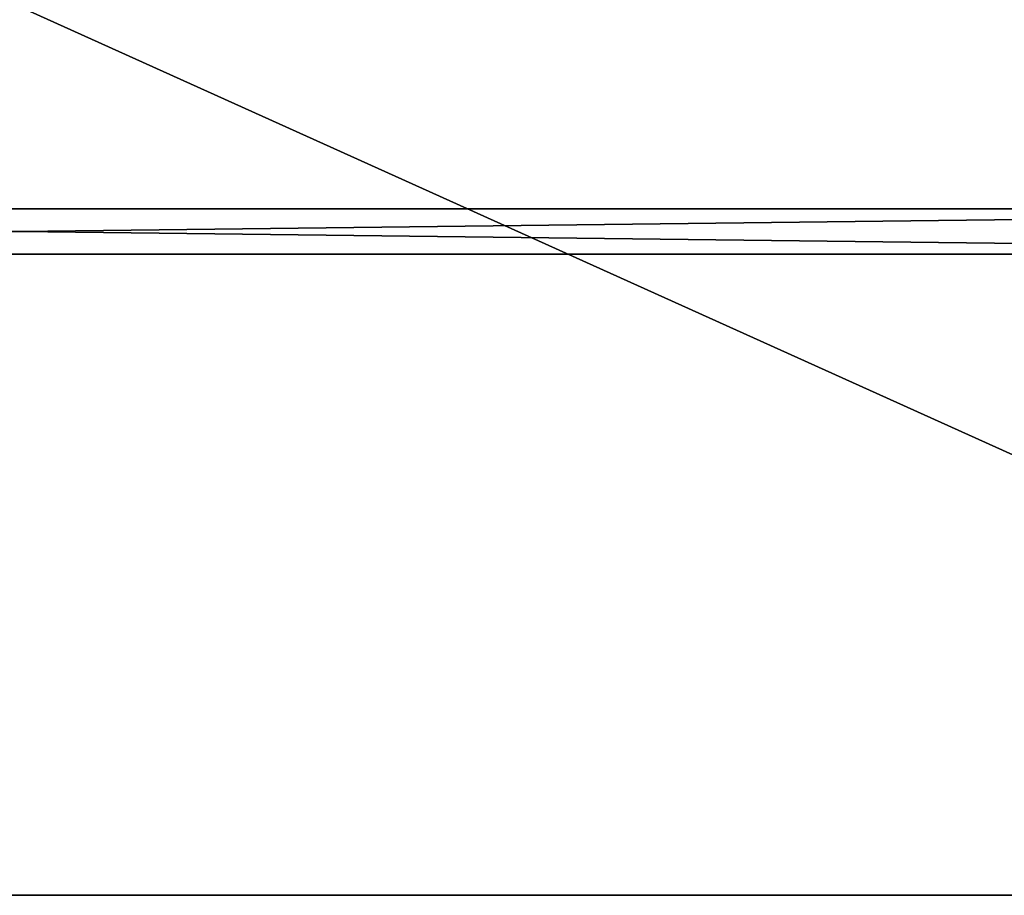
# Model space of a CAD drawing. Extents: x -11 to 98, y 16 to 80.
# Drawn here: x 49 to 73, y 16 to 38 of the extents above; entities that cross this region are included whole.
import ezdxf

# ---------------------------------------------------------------- set-up
doc = ezdxf.new("R2010")
doc.units = 0
doc.header["$MEASUREMENT"] = 0
doc.layers.get('0').update_dxf_attribs({"linetype": 'CONTINUOUS'})

# ---------------------------------------------------------------- blocks, each defined once
blk = doc.blocks.new('GROUP_126')
at = {"color": 7}
for p, q in [((93.75, 1.125), (0, 1.125)), ((0, 1.125, 40.375), (93.75, 1.125, 40.375)), ((0, 1.125, 40.375), (93.75, 1.125, 40.375)), ((93.75, 1.125), (0, 1.125)), ((0, 0, 40.375), (93.75, 0, 40.375)), ((93.75, 0), (0, 0)), ((93.75, 0), (0, 0)), ((0, 0, 40.375), (93.75, 0, 40.375))]:
    blk.add_line(p, q, dxfattribs=at)
mesh = blk.add_polyface(dxfattribs=at)
corners = [(93.75, 1.125), (0, 0), (0, 1.125), (93.75, 0)]
mesh.append_faces([[corners[k] for k in face] for face in [(0, 1, 2), (1, 0, 3)]], dxfattribs={"vtx0": -1, "color": 7})
mesh = blk.add_polyface(dxfattribs=at)
corners = [(93.75, 0, 40.375), (0, 1.125, 40.375), (0, 0, 40.375), (93.75, 1.125, 40.375)]
mesh.append_faces([[corners[k] for k in face] for face in [(0, 1, 2), (1, 0, 3)]], dxfattribs={"vtx0": -1, "color": 7})
mesh = blk.add_polyface(dxfattribs=at)
corners = [(0, 1.125, 40.375), (93.75, 1.125), (0, 1.125), (93.75, 1.125, 40.375)]
mesh.append_faces([[corners[k] for k in face] for face in [(0, 1, 2), (1, 0, 3)]], dxfattribs={"vtx0": -1, "color": 7})
mesh = blk.add_polyface(dxfattribs=at)
corners = [(93.75, 0, 40.375), (0, 0), (93.75, 0), (0, 0, 40.375)]
mesh.append_faces([[corners[k] for k in face] for face in [(0, 1, 2), (1, 0, 3)]], dxfattribs={"vtx0": -1, "color": 7})
blk = doc.blocks.new('GROUP_80')
at = {"color": 33}
for p, q in [((0, 36), (68, 36)), ((0, 36), (68, 36)), ((0, 36, 1.875), (68, 36, 1.875)), ((0, 36, 1.875), (68, 36, 1.875))]:
    blk.add_line(p, q, dxfattribs=at)
mesh = blk.add_polyface(dxfattribs=at)
corners = [(68, 36), (0, 0), (0, 36), (68, 0)]
mesh.append_faces([[corners[k] for k in face] for face in [(0, 1, 2), (1, 0, 3)]], dxfattribs={"vtx0": -1, "color": 33})
mesh = blk.add_polyface(dxfattribs=at)
corners = [(0, 36, 1.875), (68, 36), (0, 36), (68, 36, 1.875)]
mesh.append_faces([[corners[k] for k in face] for face in [(0, 1, 2), (1, 0, 3)]], dxfattribs={"vtx0": -1, "color": 33})
mesh = blk.add_polyface(dxfattribs=at)
corners = [(68, 0, 1.875), (0, 36, 1.875), (0, 0, 1.875), (68, 36, 1.875)]
mesh.append_faces([[corners[k] for k in face] for face in [(0, 1, 2), (1, 0, 3)]], dxfattribs={"vtx0": -1, "color": 33})
blk = doc.blocks.new('GROUP_104')
at = {"color": 0, "xscale": 1.433823529411764}
blk.add_blockref('GROUP_80', (0, 0, 41.046), dxfattribs=at)
blk = doc.blocks.new('GROUP_111')
at = {"color": 7, "yscale": 1.222222222222222}
blk.add_blockref('GROUP_104', (0, 0.768), dxfattribs=at)
blk = doc.blocks.new('T-1668')
at = {"color": 0, "extrusion": (0, 0, -1), "zscale": -1}
for name, p in [('GROUP_111', (0, 0)), ('GROUP_126', (1.875, 27.768, -0.671))]:
    blk.add_blockref(name, p, dxfattribs=at)

msp = doc.modelspace()

# ---------------------------------------------------------------- block references
at = {"color": 253, "rotation": 180}
msp.add_blockref('T-1668', (0, 61.07592), dxfattribs=at)

doc.saveas('drawing.dxf')
